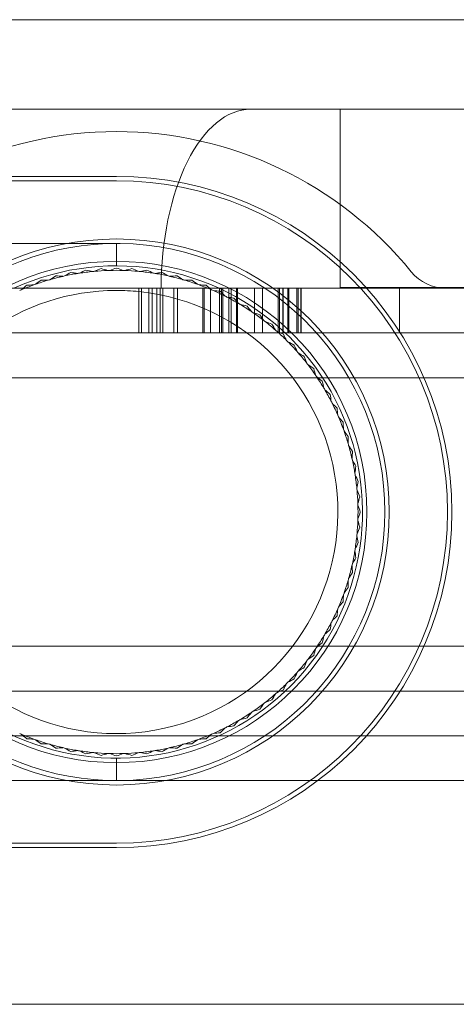
# Model space of a CAD drawing. Units: millimetres. Extents: x 0 to 914, y -14 to 900.
# Drawn here: x 26 to 36, y 0 to 22 of the extents above; entities that cross this region are included whole.
import ezdxf

# ---------------------------------------------------------------- set-up
doc = ezdxf.new("R2010")
doc.units = ezdxf.units.MM
doc.header["$MEASUREMENT"] = 0

msp = doc.modelspace()

# ---------------------------------------------------------------- linework, layer by layer
at = {"color": 0, "linetype": 'Continuous', "lineweight": 0, "extrusion": (-2.44929e-16, -1, 2.22045e-16)}
for p, q in [((12.5, 22), (65, 22)), ((33, 20), (15.5, 20)), ((33, 16), (33, 20)), ((43, 20), (33, 20)), ((28, 18.5), (20.3, 18.5)), ((20.5, 18.4), (28, 18.4)), ((28, 17), (6.5, 17)), ((28, 17), (28, 16.5)), ((28.5, 16), (10, 16)), ((28.5, 15), (28.5, 16)), ((28.562, 15), (28.562, 16)), ((28.727, 15), (28.727, 16)), ((28.801, 15), (28.801, 16)), ((28.903, 15), (28.903, 16)), ((28.976, 15), (28.976, 16)), ((29.039, 15), (29.039, 16)), ((29.283, 15), (29.283, 16)), ((29.362, 15), (29.362, 16)), ((29.935, 15), (29.935, 16)), ((29.964, 15), (29.964, 16)), ((30.103, 15), (30.103, 16)), ((30.301, 15), (30.301, 16)), ((30.349, 15), (30.349, 16)), ((30.378, 15), (30.378, 16)), ((30.514, 15), (30.514, 16)), ((30.562, 15), (30.562, 16)), ((30.687, 15), (30.687, 16)), ((30.709, 15), (30.709, 16)), ((31.084, 15), (31.084, 16)), ((31.268, 16), (31.853, 16)), ((31.268, 15), (31.268, 16)), ((31.614, 15), (31.614, 16)), ((31.648, 15), (31.648, 16)), ((31.722, 15), (31.722, 16)), ((31.728, 15), (31.728, 16)), ((31.83, 15), (31.83, 16)), ((31.853, 15), (31.853, 16)), ((32.029, 16), (32.029, 15)), ((32.062, 15), (32.062, 16)), ((32.125, 15), (32.125, 16)), ((32.13, 15), (32.13, 16)), ((34.325, 16), (32.13, 16)), ((43, 16.016), (33, 16.016)), ((34.325, 15), (34.325, 16)), ((34.325, 16), (36.072, 16)), ((874.547, 15), (9.5, 15)), ((8.5, 14), (879.5, 14)), ((879.5, 8), (8.5, 8)), ((9.5, 7), (874.547, 7)), ((9.5, 7), (874.547, 7)), ((875.378, 6), (9.5, 6)), ((28, 5.5), (28, 5)), ((10, 5), (65, 5)), ((28, 3.6), (20.5, 3.6)), ((28, 3.5), (20.3, 3.5)), ((65, 0), (12.5, 0))]:
    msp.add_line(p, q, dxfattribs=at)
at = {"color": 0, "linetype": 'Continuous', "lineweight": 0, "extrusion": (-5.43852e-32, -2.22045e-16, -1)}
msp.add_circle((-28, 11), 6.1, dxfattribs=at)
at = {"color": 0, "linetype": 'Continuous', "lineweight": 0}
msp.add_circle((28, 11), 5.6, dxfattribs=at)
at = {"color": 0, "linetype": 'Continuous', "lineweight": 0, "extrusion": (-5.43852e-32, -2.22045e-16, -1)}
for radius, start, end in [(8.5, 39.1667, 140.8333), (7.4, 90, 270), (5.5, 65.38, 352.1625), (4.95, 95.7973, 53.9088), (4.95, 53.9088, 90), (4.95, 90, 95.7973)]:
    msp.add_arc((-28, 11), radius, start, end, dxfattribs=at)
at = {"color": 0, "linetype": 'Continuous', "lineweight": 0}
for centre, radius, start, end in [((28, 11), 7.5, 270, 90), ((28, 11), 6, 187.1808, 172.8192), ((28, 11), 5.4, 99.2082, 102.3918), ((28, 11), 5.4, 98.7918, 99.2082), ((28, 11), 5.4, 95.6082, 98.7918), ((28, 11), 5.4, 95.1918, 95.6082), ((28, 11), 5.4, 92.0082, 95.1918), ((28, 11), 5.4, 91.5918, 92.0082), ((28, 11), 5.4, 88.4082, 91.5918), ((28, 11), 5.4, 87.9918, 88.4082), ((28, 11), 5.4, 84.8082, 87.9918), ((28, 11), 5.4, 84.3918, 84.8082), ((28, 11), 5.4, 81.2082, 84.3918), ((28, 11), 5.4, 80.7918, 81.2082), ((28, 11), 5.4, 77.6082, 80.7918), ((35.365, 17), 1, 219.1667, 270), ((28, 11), 5.4, 110.0082, 113.1918), ((28, 11), 5.4, 109.5918, 110.0082), ((28, 11), 5.4, 106.4082, 109.5918), ((28, 11), 5.4, 105.9918, 106.4082), ((28, 11), 5.4, 102.8082, 105.9918), ((28, 11), 5.4, 102.3918, 102.8082), ((28, 11), 5.4, 77.1918, 77.6082), ((28, 11), 5.4, 74.0082, 77.1918), ((28, 11), 5.4, 73.5918, 74.0082), ((28, 11), 5.4, 70.4082, 73.5918), ((28, 11), 5.4, 69.9918, 70.4082), ((28, 11), 5.4, 66.8082, 69.9918), ((28, 11), 5.4, 113.1918, 113.6082), ((28, 11), 5.4, 66.3918, 66.8082), ((28, 11), 5.4, 63.2082, 66.3918), ((28, 11), 5.4, 62.7918, 63.2082), ((28, 11), 5.4, 59.6082, 62.7918), ((28, 11), 5.4, 59.1918, 59.6082), ((28, 11), 5.4, 56.0082, 59.1918), ((28, 11), 5.4, 55.5918, 56.0082), ((28, 11), 5.4, 52.4082, 55.5918), ((28, 11), 5.4, 51.9918, 52.4082), ((28, 11), 5.4, 48.8082, 51.9918), ((28, 11), 5.4, 48.3918, 48.8082), ((28, 11), 5.4, 45.2082, 48.3918), ((28, 11), 5.4, 44.7918, 45.2082), ((28, 11), 5.4, 41.6082, 44.7918), ((28, 11), 5.4, 41.1918, 41.6082), ((28, 11), 5.4, 38.0082, 41.1918), ((28, 11), 5.4, 37.5918, 38.0082), ((28, 11), 5.4, 34.4082, 37.5918), ((28, 11), 5.4, 33.9918, 34.4082), ((28, 11), 5.4, 30.8082, 33.9918), ((28, 11), 5.4, 30.3918, 30.8082), ((28, 11), 5.4, 27.2082, 30.3918), ((28, 11), 5.4, 26.7918, 27.2082), ((28, 11), 5.4, 23.6082, 26.7918), ((28, 11), 5.4, 23.1918, 23.6082), ((28, 11), 5.4, 20.0082, 23.1918), ((28, 11), 5.4, 19.5918, 20.0082), ((28, 11), 5.4, 16.4082, 19.5918), ((28, 11), 5.4, 15.9918, 16.4082), ((28, 11), 5.4, 12.8082, 15.9918), ((28, 11), 5.4, 12.3918, 12.8082), ((28, 11), 5.4, 9.2082, 12.3918), ((28, 11), 5.4, 8.7918, 9.2082), ((28, 11), 5.4, 5.6082, 8.7918), ((28, 11), 5.4, 5.1918, 5.6082), ((28, 11), 5.4, 2.0082, 5.1918), ((28, 11), 5.4, 1.5918, 2.0082), ((28, 11), 5.4, 358.4082, 1.5918), ((28, 11), 5.4, 354.8082, 357.9918), ((28, 11), 5.4, 357.9918, 358.4082), ((28, 11), 5.4, 351.2082, 354.3918), ((28, 11), 5.4, 354.3918, 354.8082), ((28, 11), 5.4, 347.6082, 350.7918), ((28, 11), 5.4, 350.7918, 351.2082), ((28, 11), 5.4, 344.0082, 347.1918), ((28, 11), 5.4, 347.1918, 347.6082), ((28, 11), 5.4, 340.4082, 343.5918), ((28, 11), 5.4, 343.5918, 344.0082), ((28, 11), 5.4, 336.8082, 339.9918), ((28, 11), 5.4, 339.9918, 340.4082), ((28, 11), 5.4, 333.2082, 336.3918), ((28, 11), 5.4, 336.3918, 336.8082), ((28, 11), 5.4, 329.6082, 332.7918), ((28, 11), 5.4, 332.7918, 333.2082), ((28, 11), 5.4, 326.0082, 329.1918), ((28, 11), 5.4, 329.1918, 329.6082), ((28, 11), 5.4, 322.4082, 325.5918), ((28, 11), 5.4, 325.5918, 326.0082), ((28, 11), 5.4, 321.9918, 322.4082), ((28, 11), 5.4, 318.8082, 321.9918), ((28, 11), 5.4, 315.2082, 318.3918), ((28, 11), 5.4, 318.3918, 318.8082), ((28, 11), 5.4, 311.6082, 314.7918), ((28, 11), 5.4, 314.7918, 315.2082), ((28, 11), 5.4, 308.0082, 311.1918), ((28, 11), 5.4, 311.1918, 311.6082), ((28, 11), 5.4, 304.4082, 307.5918), ((28, 11), 5.4, 307.5918, 308.0082), ((28, 11), 5.4, 300.8082, 303.9918), ((28, 11), 5.4, 303.9918, 304.4082), ((28, 11), 5.4, 293.6082, 296.7918), ((28, 11), 5.4, 296.7918, 297.2082), ((28, 11), 5.4, 297.2082, 300.3918), ((28, 11), 5.4, 300.3918, 300.8082), ((28, 11), 5.4, 246.3918, 246.8082), ((28, 11), 5.4, 246.8082, 249.9918), ((28, 11), 5.4, 290.0082, 293.1918), ((28, 11), 5.4, 293.1918, 293.6082), ((28, 11), 5.4, 249.9918, 250.4082), ((28, 11), 5.4, 250.4082, 253.5918), ((28, 11), 5.4, 253.5918, 254.0082), ((28, 11), 5.4, 254.0082, 257.1918), ((28, 11), 5.4, 257.1918, 257.6082), ((28, 11), 5.4, 257.6082, 260.7918), ((28, 11), 5.4, 279.2082, 282.3918), ((28, 11), 5.4, 282.3918, 282.8082), ((28, 11), 5.4, 282.8082, 285.9918), ((28, 11), 5.4, 285.9918, 286.4082), ((28, 11), 5.4, 286.4082, 289.5918), ((28, 11), 5.4, 289.5918, 290.0082), ((28, 11), 5.4, 260.7918, 261.2082), ((28, 11), 5.4, 261.2082, 264.3918), ((28, 11), 5.4, 264.3918, 264.8082), ((28, 11), 5.4, 264.8082, 267.9918), ((28, 11), 5.4, 267.9918, 268.4082), ((28, 11), 5.4, 268.4082, 271.5918), ((28, 11), 5.4, 271.5918, 272.0082), ((28, 11), 5.4, 272.0082, 275.1918), ((28, 11), 5.4, 275.1918, 275.6082), ((28, 11), 5.4, 275.6082, 278.7918), ((28, 11), 5.4, 278.7918, 279.2082)]:
    msp.add_arc(centre, radius, start, end, dxfattribs=at)
at = {"color": 0, "linetype": 'Continuous', "lineweight": 0, "extrusion": (-5.43852e-32, -2.22045e-16, -1)}
msp.add_ellipse((31, 16), major_axis=(0, -4), ratio=0.5, start_param=1.570796, end_param=3.141593, dxfattribs=at)
at = {"color": 0, "linetype": 'Continuous', "lineweight": 0}
for points in [[(26.841, 16.274), (26.887, 16.301), (26.933, 16.327), (26.979, 16.353)], [(26.979, 16.353), (27.031, 16.346), (27.083, 16.338), (27.136, 16.33)], [(27.175, 16.337), (27.222, 16.36), (27.27, 16.384), (27.317, 16.407)], [(27.317, 16.407), (27.369, 16.396), (27.42, 16.385), (27.472, 16.374)], [(27.511, 16.378), (27.56, 16.398), (27.609, 16.419), (27.658, 16.439)], [(27.658, 16.439), (27.709, 16.425), (27.76, 16.411), (27.811, 16.397)], [(27.85, 16.398), (27.9, 16.415), (27.95, 16.433), (28, 16.45)], [(28, 16.45), (28.05, 16.433), (28.1, 16.415), (28.15, 16.398)], [(28.189, 16.397), (28.24, 16.411), (28.291, 16.425), (28.342, 16.439)], [(28.342, 16.439), (28.391, 16.419), (28.44, 16.398), (28.489, 16.378)], [(28.528, 16.374), (28.58, 16.385), (28.631, 16.396), (28.683, 16.407)], [(28.683, 16.407), (28.73, 16.384), (28.778, 16.36), (28.825, 16.337)], [(28.864, 16.33), (28.917, 16.338), (28.969, 16.346), (29.021, 16.353)], [(29.021, 16.353), (29.067, 16.327), (29.113, 16.301), (29.159, 16.274)], [(25.916, 16), (25.942, 16.022), (25.968, 16.045), (25.994, 16.067)], [(25.994, 16.067), (26.046, 16.07), (26.099, 16.072), (26.152, 16.074)], [(26.189, 16.087), (26.232, 16.119), (26.274, 16.151), (26.316, 16.183)], [(26.316, 16.183), (26.369, 16.182), (26.421, 16.181), (26.475, 16.18)], [(26.512, 16.191), (26.557, 16.22), (26.601, 16.25), (26.645, 16.279)], [(26.645, 16.279), (26.697, 16.274), (26.75, 16.27), (26.803, 16.266)], [(29.197, 16.266), (29.25, 16.27), (29.303, 16.274), (29.355, 16.279)], [(29.355, 16.279), (29.399, 16.25), (29.443, 16.22), (29.488, 16.191)], [(29.525, 16.18), (29.579, 16.181), (29.631, 16.182), (29.684, 16.183)], [(29.684, 16.183), (29.726, 16.151), (29.768, 16.119), (29.811, 16.087)], [(29.848, 16.074), (29.901, 16.072), (29.954, 16.07), (30.006, 16.067)], [(30.006, 16.067), (30.046, 16.033), (30.086, 15.998), (30.127, 15.964)], [(25.873, 15.964), (25.888, 15.976), (25.902, 15.988), (25.916, 16)], [(30.163, 15.948), (30.215, 15.942), (30.268, 15.937), (30.32, 15.931)], [(30.32, 15.931), (30.358, 15.894), (30.396, 15.857), (30.434, 15.82)], [(32.125, 16), (32.128, 16), (32.13, 16), (32.13, 16)], [(30.469, 15.802), (30.521, 15.794), (30.574, 15.785), (30.626, 15.776)], [(30.626, 15.776), (30.661, 15.737), (30.696, 15.697), (30.732, 15.658)], [(30.766, 15.638), (30.817, 15.626), (30.869, 15.614), (30.92, 15.602)], [(30.92, 15.602), (30.953, 15.56), (30.986, 15.519), (31.019, 15.477)], [(31.051, 15.455), (31.102, 15.44), (31.153, 15.424), (31.203, 15.409)], [(31.203, 15.409), (31.234, 15.366), (31.264, 15.322), (31.294, 15.279)], [(31.325, 15.255), (31.375, 15.236), (31.425, 15.218), (31.474, 15.199)], [(31.474, 15.199), (31.501, 15.154), (31.529, 15.109), (31.556, 15.064)], [(31.586, 15.038), (31.634, 15.016), (31.683, 14.994), (31.731, 14.973)], [(31.731, 14.973), (31.755, 14.926), (31.78, 14.879), (31.804, 14.832)], [(31.832, 14.804), (31.879, 14.78), (31.926, 14.755), (31.973, 14.731)], [(31.973, 14.731), (31.994, 14.683), (32.016, 14.634), (32.038, 14.586)], [(32.064, 14.556), (32.109, 14.529), (32.154, 14.501), (32.199, 14.474)], [(32.199, 14.474), (32.218, 14.425), (32.236, 14.375), (32.255, 14.325)], [(32.279, 14.294), (32.322, 14.264), (32.366, 14.234), (32.409, 14.203)], [(32.409, 14.203), (32.424, 14.153), (32.44, 14.102), (32.455, 14.051)], [(32.477, 14.019), (32.519, 13.986), (32.56, 13.953), (32.602, 13.92)], [(32.602, 13.92), (32.614, 13.869), (32.626, 13.817), (32.638, 13.766)], [(32.658, 13.732), (32.697, 13.696), (32.737, 13.661), (32.776, 13.626)], [(32.776, 13.626), (32.785, 13.574), (32.794, 13.521), (32.802, 13.469)], [(32.82, 13.434), (32.857, 13.396), (32.894, 13.358), (32.931, 13.32)], [(32.931, 13.32), (32.937, 13.268), (32.942, 13.215), (32.948, 13.163)], [(32.964, 13.127), (32.998, 13.086), (33.033, 13.046), (33.067, 13.006)], [(33.067, 13.006), (33.07, 12.954), (33.072, 12.901), (33.074, 12.848)], [(33.087, 12.811), (33.119, 12.768), (33.151, 12.726), (33.183, 12.684)], [(33.183, 12.684), (33.182, 12.631), (33.181, 12.579), (33.18, 12.525)], [(33.191, 12.488), (33.22, 12.443), (33.25, 12.399), (33.279, 12.355)], [(33.279, 12.355), (33.274, 12.303), (33.27, 12.25), (33.266, 12.197)], [(33.274, 12.159), (33.301, 12.113), (33.327, 12.067), (33.353, 12.021)], [(33.353, 12.021), (33.346, 11.969), (33.338, 11.917), (33.33, 11.864)], [(33.337, 11.825), (33.36, 11.778), (33.384, 11.73), (33.407, 11.683)], [(33.407, 11.683), (33.396, 11.631), (33.385, 11.58), (33.374, 11.528)], [(33.378, 11.489), (33.398, 11.44), (33.419, 11.391), (33.439, 11.342)], [(33.439, 11.342), (33.425, 11.291), (33.411, 11.24), (33.397, 11.189)], [(33.398, 11.15), (33.415, 11.1), (33.433, 11.05), (33.45, 11)], [(33.45, 11), (33.433, 10.95), (33.415, 10.9), (33.398, 10.85)], [(33.397, 10.811), (33.411, 10.76), (33.425, 10.709), (33.439, 10.658)], [(33.439, 10.658), (33.419, 10.609), (33.398, 10.56), (33.378, 10.511)], [(33.374, 10.472), (33.385, 10.42), (33.396, 10.369), (33.407, 10.317)], [(33.33, 10.136), (33.338, 10.083), (33.346, 10.031), (33.353, 9.979)], [(33.407, 10.317), (33.384, 10.27), (33.36, 10.222), (33.337, 10.175)], [(33.353, 9.979), (33.327, 9.933), (33.301, 9.887), (33.274, 9.841)], [(33.266, 9.803), (33.27, 9.75), (33.274, 9.697), (33.279, 9.645)], [(33.18, 9.475), (33.181, 9.421), (33.182, 9.369), (33.183, 9.316)], [(33.279, 9.645), (33.25, 9.601), (33.22, 9.557), (33.191, 9.512)], [(33.183, 9.316), (33.151, 9.274), (33.119, 9.232), (33.087, 9.189)], [(33.074, 9.152), (33.072, 9.099), (33.07, 9.046), (33.067, 8.994)], [(32.948, 8.837), (32.942, 8.785), (32.937, 8.732), (32.931, 8.68)], [(33.067, 8.994), (33.033, 8.954), (32.998, 8.914), (32.964, 8.873)], [(32.931, 8.68), (32.894, 8.642), (32.857, 8.604), (32.82, 8.566)], [(32.776, 8.374), (32.737, 8.339), (32.697, 8.304), (32.658, 8.268)], [(32.802, 8.531), (32.794, 8.479), (32.785, 8.426), (32.776, 8.374)], [(32.638, 8.234), (32.626, 8.183), (32.614, 8.131), (32.602, 8.08)], [(32.455, 7.949), (32.44, 7.898), (32.424, 7.847), (32.409, 7.797)], [(32.602, 8.08), (32.56, 8.047), (32.519, 8.014), (32.477, 7.981)], [(32.409, 7.797), (32.366, 7.766), (32.322, 7.736), (32.279, 7.706)], [(32.199, 7.526), (32.154, 7.499), (32.109, 7.471), (32.064, 7.444)], [(32.255, 7.675), (32.236, 7.625), (32.218, 7.575), (32.199, 7.526)], [(31.973, 7.269), (31.926, 7.245), (31.879, 7.22), (31.832, 7.196)], [(32.038, 7.414), (32.016, 7.366), (31.994, 7.317), (31.973, 7.269)], [(31.804, 7.168), (31.78, 7.121), (31.755, 7.074), (31.731, 7.027)], [(31.556, 6.936), (31.529, 6.891), (31.501, 6.846), (31.474, 6.801)], [(31.731, 7.027), (31.683, 7.006), (31.634, 6.984), (31.586, 6.962)], [(31.294, 6.721), (31.264, 6.678), (31.234, 6.634), (31.203, 6.591)], [(31.474, 6.801), (31.425, 6.782), (31.375, 6.764), (31.325, 6.745)], [(30.92, 6.398), (30.869, 6.386), (30.817, 6.374), (30.766, 6.362)], [(31.019, 6.523), (30.986, 6.481), (30.953, 6.44), (30.92, 6.398)], [(31.203, 6.591), (31.153, 6.576), (31.102, 6.56), (31.051, 6.545)], [(30.434, 6.18), (30.396, 6.143), (30.358, 6.106), (30.32, 6.069)], [(30.626, 6.224), (30.574, 6.215), (30.521, 6.206), (30.469, 6.198)], [(30.732, 6.342), (30.696, 6.303), (30.661, 6.263), (30.626, 6.224)], [(25.994, 5.933), (25.954, 5.967), (25.914, 6.002), (25.873, 6.036)], [(30.127, 6.036), (30.086, 6.002), (30.046, 5.967), (30.006, 5.933)], [(30.32, 6.069), (30.268, 6.063), (30.215, 6.058), (30.163, 6.052)], [(26.152, 5.926), (26.099, 5.928), (26.046, 5.93), (25.994, 5.933)], [(26.316, 5.817), (26.274, 5.849), (26.232, 5.881), (26.189, 5.913)], [(26.475, 5.82), (26.421, 5.819), (26.369, 5.818), (26.316, 5.817)], [(26.645, 5.721), (26.601, 5.75), (26.557, 5.78), (26.512, 5.809)], [(26.803, 5.734), (26.75, 5.73), (26.697, 5.726), (26.645, 5.721)], [(26.979, 5.647), (26.933, 5.673), (26.887, 5.699), (26.841, 5.726)], [(29.159, 5.726), (29.113, 5.699), (29.067, 5.673), (29.021, 5.647)], [(29.355, 5.721), (29.303, 5.726), (29.25, 5.73), (29.197, 5.734)], [(29.488, 5.809), (29.443, 5.78), (29.399, 5.75), (29.355, 5.721)], [(29.684, 5.817), (29.631, 5.818), (29.579, 5.819), (29.525, 5.82)], [(29.811, 5.913), (29.768, 5.881), (29.726, 5.849), (29.684, 5.817)], [(30.006, 5.933), (29.954, 5.93), (29.901, 5.928), (29.848, 5.926)], [(27.136, 5.67), (27.083, 5.662), (27.031, 5.654), (26.979, 5.647)], [(27.317, 5.593), (27.27, 5.616), (27.222, 5.64), (27.175, 5.663)], [(27.472, 5.626), (27.42, 5.615), (27.369, 5.604), (27.317, 5.593)], [(27.658, 5.561), (27.609, 5.581), (27.56, 5.602), (27.511, 5.622)], [(27.811, 5.603), (27.76, 5.589), (27.709, 5.575), (27.658, 5.561)], [(28, 5.55), (27.95, 5.567), (27.9, 5.585), (27.85, 5.602)], [(28.15, 5.602), (28.1, 5.585), (28.05, 5.567), (28, 5.55)], [(28.342, 5.561), (28.291, 5.575), (28.24, 5.589), (28.189, 5.603)], [(28.489, 5.622), (28.44, 5.602), (28.391, 5.581), (28.342, 5.561)], [(28.683, 5.593), (28.631, 5.604), (28.58, 5.615), (28.528, 5.626)], [(28.825, 5.663), (28.778, 5.64), (28.73, 5.616), (28.683, 5.593)], [(29.021, 5.647), (28.969, 5.654), (28.917, 5.662), (28.864, 5.67)]]:
    msp.add_open_spline(points, degree=3, dxfattribs=at)
for points, knots in [([(28.5, 16), (28.5, 16), (28.509, 16), (28.547, 16), (28.575, 16), (28.688, 16), (28.784, 16), (28.942, 16), (29.036, 16), (29.257, 16), (29.377, 16), (29.501, 16)], [-0.136974, -0.136974, -0.136974, -0.136974, -0.1192671, -0.1192671, -0.1028862, -0.1028862, -0.0718104, -0.0718104, -0.0371459, -0.0371459, 0, 0, 0, 0]), ([(29.501, 16), (29.689, 16), (29.805, 16), (29.965, 16), (30.055, 16), (30.134, 16)], [-0.05124557, -0.05124557, -0.05124557, -0.05124557, -0.03218898, -0.03218898, 0, 0, 0, 0]), ([(30.134, 16), (30.211, 16), (30.274, 16), (30.347, 16), (30.397, 16), (30.443, 16)], [-0.1593699, -0.1593699, -0.1593699, -0.1593699, -0.053474, -0.053474, 0, 0, 0, 0]), ([(30.443, 16), (30.47, 16), (30.5, 16), (30.548, 16), (30.574, 16), (30.602, 16)], [-0.06352799, -0.06352799, -0.06352799, -0.06352799, -0.03061272, -0.03061272, 0, 0, 0, 0]), ([(30.602, 16), (30.619, 16), (30.641, 16), (30.696, 16), (30.727, 16), (30.795, 16), (30.841, 16), (30.981, 16), (31.06, 16), (31.138, 16)], [-0.1053931, -0.1053931, -0.1053931, -0.1053931, -0.0730864, -0.0730864, -0.0454101, -0.0454101, -0.0233394, -0.0233394, 0, 0, 0, 0]), ([(31.138, 16), (31.181, 16), (31.223, 16), (31.266, 16), (31.267, 16), (31.268, 16)], [-0.14774549, -0.14774549, -0.14774549, -0.14774549, -0.12613945, -0.12613945, -0.12565599, -0.12565599, -0.12565599, -0.12565599]), ([(31.853, 16), (31.93, 16), (31.994, 16), (32.068, 16), (32.125, 16), (32.125, 16)], [-0.3644667, -0.3644667, -0.3644667, -0.3644667, -0.1113926, -0.1113926, 0, 0, 0, 0])]:
    msp.add_open_spline(points, degree=3, knots=knots, dxfattribs=at)

doc.saveas('drawing.dxf')
